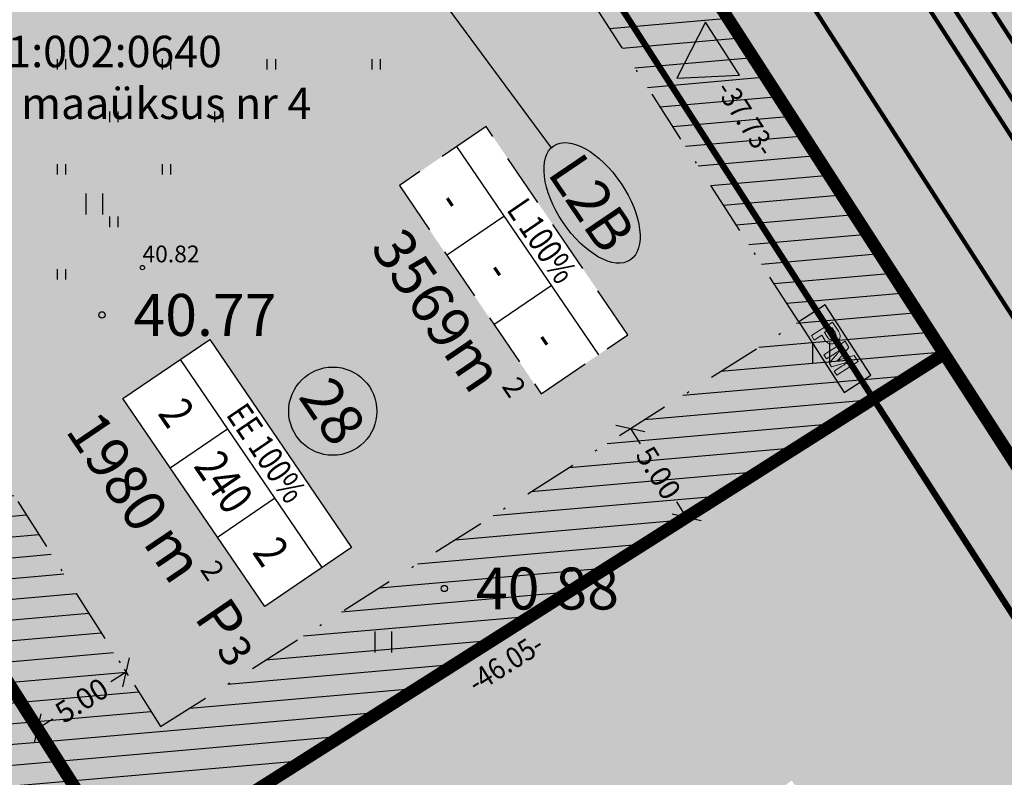
# Model space of a CAD drawing. Units: metres. Extents: x 547322 to 547857, y 6583924 to 6584458.
# Drawn here: x 547505 to 547552, y 6584089 to 6584125 of the extents above; entities that cross this region are included whole.
import ezdxf
from ezdxf.enums import TextEntityAlignment as Align

# ---------------------------------------------------------------- set-up
doc = ezdxf.new("R2010")
doc.units = ezdxf.units.M
doc.header["$PDMODE"] = 33
doc.header["$PDSIZE"] = 0.3
for name, pattern in [('NEW_PIIR$0$DASHDOT', [25.4, 12.7, -6.35, 0, -6.35]), ('NEW_PIIR$0$DASHED', [19.05, 12.7, -6.35]), ('tee$0$ACAD_ISO06W100', [36, 24, -3, 0, -3, 0, -3, 0, -3])]:
    doc.linetypes.add(name, pattern=pattern)
doc.layers.get('0').update_dxf_attribs({"linetype": 'CONTINUOUS'})
doc.layers.get('Defpoints').update_dxf_attribs({"linetype": 'CONTINUOUS'})
for name, color, linetype in [('ALUS$0$HALJASTUS_VAH3', 7, 'CONTINUOUS'), ('ALUS$0$HALJASTUS_VAH4', 7, 'CONTINUOUS'), ('ALUS$0$HORISONT', 7, 'CONTINUOUS'), ('ALUS$0$KATASTRITUNNUS', 7, 'CONTINUOUS'), ('ALUS$0$KORGUS', 7, 'CONTINUOUS'), ('ALUS$0$KORGUS_Vahesoo3', 7, 'CONTINUOUS'), ('ALUS$0$KORGUS_Vahesoo4', 7, 'CONTINUOUS'), ('ALUS$0$TEED', 7, 'CONTINUOUS'), ('HATCH$0$4hatch', 7, 'CONTINUOUS'), ('HATCH_254', 254, 'CONTINUOUS'), ('NEW_PIIR$0$2_EHITUS KELOALOD', 230, 'CONTINUOUS'), ('NEW_PIIR$0$2_karp', 230, 'CONTINUOUS'), ('NEW_PIIR$0$2_NEW_PIIR', 230, 'CONTINUOUS'), ('NEW_PIIR$0$2_TEXT', 7, 'CONTINUOUS'), ('NEW_PIIR$0$MÕÕDUD', 7, 'CONTINUOUS'), ('NEW_PIIR$0$VAHESOO4 DDSET', 230, 'CONTINUOUS'), ('NEW_PIIR$0$VAHESOO4 DIM', 230, 'CONTINUOUS'), ('PM_vah4$0$PM_vah4', 240, 'CONTINUOUS'), ('sisse$0$tee_mark', 230, 'CONTINUOUS'), ('sisse$0$vah4', 230, 'CONTINUOUS'), ('tee$0$TEE_projekt', 230, 'CONTINUOUS'), ('tee$0$VOOND', 230, 'CONTINUOUS'), ('vahesoo4 hatsh', 7, 'PROJ_SADEMETE_KANALISATS')]:
    doc.layers.add(name, color=color, linetype=linetype)
doc.styles.add('ALUS$0$ROMANC', font='romanc.shx')
doc.styles.add('ALUS$0$ROMANS', font='ROMANS.shx')
doc.styles.add('NEW_PIIR$0$ROMANS', font='ROMANS.shx', dxfattribs={"width": 0.8, "height": 5})
doc.styles.add('NEW_PIIR$0$STANDARD', font='romant.shx', dxfattribs={"height": 1})
doc.styles.add('NEW_PIIR$0$TEHNIK', font='tahoma.ttf', dxfattribs={"width": 0.8, "height": 1.4})
doc.styles.add('ROMANS', font='ROMANS.shx', dxfattribs={"width": 0.8})
doc.linetypes.add('PROJ_SADEMETE_KANALISATS', pattern='A,0.5,-0.2,["K2",ROMANS,S=0.1,R=0,X=-0.1,Y=-0.05],-0.2', length=0.9)
doc.dimstyles.new('NEW_PIIR$0$STANDARD', dxfattribs={"dimtxt": 1, "dimasz": 1, "dimexe": 0.18, "dimexo": 0.0625, "dimgap": 0.09, "dimtad": 0, "dimlfac": -1, "dimrnd": 0.05, "dimzin": 0, "dimdsep": 46, "dimtxsty": 'NEW_PIIR$0$STANDARD', "dimblk": 'NEW_PIIR$0$_Oblique', "dimcen": 0.09, "dimaunit": 1, "dimazin": 0, "dimtfac": 1, "dimtofl": 0, "dimtmove": 0, "dimatfit": 3, "dimldrblk": 'NEW_PIIR$0$_Oblique', "dimfxl": 1, "dimtolj": 1, "dimtzin": 0, "dimarcsym": 0})

# ---------------------------------------------------------------- blocks, each defined once
blk = doc.blocks.new('ALUS$0$41')
for p, q in [((-0.386, -0.496), (-0.386, 0.504)), ((0.414, -0.496), (0.414, 0.504))]:
    blk.add_line(p, q)
blk = doc.blocks.new('ALUS')
at = {"layer": 'ALUS$0$HALJASTUS_VAH3', "ltscale": 0.5}
for p, q in [((547507.3, 6584122.5), (547507.3, 6584123)), ((547507.7, 6584122.5), (547507.7, 6584123)), ((547512.3, 6584122.5), (547512.3, 6584123)), ((547512.7, 6584122.5), (547512.7, 6584123)), ((547517.3, 6584122.5), (547517.3, 6584123)), ((547517.7, 6584122.5), (547517.7, 6584123)), ((547522.3, 6584122.5), (547522.3, 6584123)), ((547522.7, 6584122.5), (547522.7, 6584123)), ((547509.8, 6584120), (547509.8, 6584120.5)), ((547510.2, 6584120), (547510.2, 6584120.5)), ((547514.8, 6584120), (547514.8, 6584120.5)), ((547515.2, 6584120), (547515.2, 6584120.5)), ((547507.3, 6584117.5), (547507.3, 6584118)), ((547507.7, 6584117.5), (547507.7, 6584118)), ((547512.3, 6584117.5), (547512.3, 6584118)), ((547512.7, 6584117.5), (547512.7, 6584118)), ((547509.8, 6584115), (547509.8, 6584115.5)), ((547510.2, 6584115), (547510.2, 6584115.5)), ((547507.3, 6584112.5), (547507.3, 6584113)), ((547507.7, 6584112.5), (547507.7, 6584113))]:
    blk.add_line(p, q, dxfattribs=at)
at = {"layer": 'ALUS$0$HORISONT', "ltscale": 5}
blk.add_open_spline([(547471.892, 6584117.498), (547470.318, 6584115.186), (547465.985, 6584107.389), (547473.482, 6584090.381), (547499.488, 6584090.186), (547523.493, 6584073.196), (547551.966, 6584081.866), (547566.638, 6584099.736), (547579.349, 6584095.664), (547587.118, 6584091.95), (547587.216, 6584091.903)], degree=3, knots=[3.886395, 3.886395, 3.886395, 3.886395, 12.175757, 30.11075, 46.368746, 84.973897, 112.46293, 127.179481, 148.575408, 148.847277, 148.847277, 148.847277, 148.847277], dxfattribs=at)
at = {"layer": 'ALUS$0$KORGUS_Vahesoo3', "ltscale": 0.5}
blk.add_circle((547511.347, 6584113.069), 0.1, dxfattribs=at)
at = {"layer": 'ALUS$0$TEED'}
for p in [(547509.421, 6584110.815), (547525.74, 6584097.78)]:
    blk.add_point(p, dxfattribs=at)
at = {"layer": 'ALUS$0$HALJASTUS_VAH4'}
for p in [(547509.051, 6584116.101), (547543.686, 6584109), (547522.818, 6584095.233)]:
    blk.add_blockref('ALUS$0$41', p, dxfattribs=at)
at = {"layer": 'ALUS$0$KATASTRITUNNUS', "color": 36, "linetype": 'Continuous', "style": 'ALUS$0$ROMANC'}
for s, p in [('65301:002:0640', (547507.753, 6584123.169)), ('Vahesoo maaüksus nr 4', (547508.183, 6584120.702))]:
    blk.add_text(s, height=1.5, dxfattribs=at).set_placement(p, align=Align.MIDDLE)
at = {"layer": 'ALUS$0$KORGUS', "style": 'ALUS$0$ROMANS'}
blk.add_text('40.88', height=2, dxfattribs=at).set_placement((547527.24, 6584097.78), align=Align.MIDDLE_LEFT)
at = {"layer": 'ALUS$0$KORGUS_Vahesoo3', "ltscale": 0.5, "style": 'ALUS$0$ROMANC'}
blk.add_text('40.82', height=0.8, dxfattribs=at).set_placement((547511.347, 6584113.069), align=Align.BOTTOM_LEFT)
at = {"layer": 'ALUS$0$KORGUS_Vahesoo4', "style": 'ALUS$0$ROMANS'}
blk.add_text('40.77', height=2, dxfattribs=at).set_placement((547510.921, 6584110.815), align=Align.MIDDLE_LEFT)
blk = doc.blocks.new('HATCH')
at = {"layer": 'HATCH$0$4hatch', "ltscale": 0.5}
h = blk.add_hatch(dxfattribs=at)
h.set_pattern_fill('ANSI31', color=256, scale=0.31, angle=320, style=0)
h.paths.add_polyline_path([(547549.56, 6584108.961), (547529.109, 6584140.668), (547524.271, 6584141.712), (547488.779, 6584118.819), (547510.667, 6584084.3)])
h.paths.add_polyline_path([(547526.03, 6584136.217), (547542.627, 6584110.486), (547512.212, 6584091.2), (547494.32, 6584119.418), (547521.784, 6584137.133)], flags=16)
h.paths.add_polyline_path([(547524.271, 6584141.712), (547520.815, 6584142.458), (547487.44, 6584120.931), (547488.779, 6584118.819)])
h = blk.add_hatch(dxfattribs=at)
h.set_pattern_fill('ANSI31', color=256, scale=0.31, angle=320, style=0)
h.paths.add_polyline_path([(547510.667, 6584084.3), (547488.779, 6584118.819), (547440.749, 6584087.84), (547483.368, 6584066.99)])
h.paths.add_polyline_path([(547503.767, 6584085.845), (547483.053, 6584072.71), (547448.28, 6584089.722), (547485.916, 6584113.998)], flags=16)
h.paths.add_polyline_path([(547488.779, 6584118.819), (547487.44, 6584120.931), (547438.127, 6584089.123), (547440.749, 6584087.84)])
blk = doc.blocks.new('tee')
at = {"layer": 'tee$0$TEE_projekt', "ltscale": 0.5}
for points in [[(547430.083, 6584090.123, 0.2, 0.2, 0), (547517.744, 6584146.665, 0.2, 0.2, -0.414214), (547531.568, 6584143.682, 0.2, 0.2, 0), (547571.259, 6584082.145, 0.2, 0.2, 0.136577), (547581.122, 6584073.382, 0.2, 0.2, 0), (547694.583, 6584017.874, 0.2, 0.2, 0.317501), (547716.908, 6584021.474, 0.2, 0.2, -0.541048), (547728.351, 6584018.949, 0.2, 0.2, 0), (547734.669, 6584002.253, 0.2, 0.2, -0.131652)], [(547696.018, 6584023.406, 0.2, 0.2, 0), (547583.582, 6584078.412, 0.2, 0.2, -0.136577), (547575.965, 6584085.181, 0.2, 0.2, 0), (547533.911, 6584150.38, 0.2, 0.2, -0.142186), (547534.803, 6584155.883, 0.2, 0.2, 0), (547625.564, 6584214.425, 0.2, 0.2, 0)], [(547626.519, 6584213.255, 0.2, 0.2, 0), (547539.623, 6584157.207, 0.2, 0.2, 0.414214), (547537.534, 6584147.53, 0.2, 0.2, 0), (547577.226, 6584085.994, 0.2, 0.2, 0.136577), (547584.242, 6584079.76, 0.2, 0.2, 0), (547696.677, 6584024.754, 0.2, 0.2, 0.679579)]]:
    blk.add_lwpolyline(points, format="xyseb", dxfattribs=at)
at = {"layer": 'tee$0$TEE_projekt', "ltscale": 0.5, "const_width": 0.2}
blk.add_lwpolyline([(547718.949, 6584043.795, -0.679579), (547695.579, 6584022.508), (547583.143, 6584077.514, -0.136577), (547575.125, 6584084.639), (547535.434, 6584146.175, -0.414214), (547538.417, 6584159.999), (547538.165, 6584159.836), (547624.639, 6584215.613), (547624.796, 6584215.706, -0.402275), (547638.281, 6584212.546), (547673.895, 6584157.669, -0.415034), (547672.411, 6584150.746), (547652.533, 6584137.924, -0.131652), (547650.069, 6584137.132), (547645.327, 6584136.898, 0.131652), (547642.863, 6584136.106), (547634.42, 6584130.644), (547640.938, 6584120.569), (547649.334, 6584126.001, 0.132365), (547651.078, 6584127.931), (547653.187, 6584132.067, -0.132365), (547654.931, 6584133.997), (547673.754, 6584146.138, -0.477482), (547681.141, 6584143.706)], format="xyb", close=True, dxfattribs=at)
at = {"layer": 'tee$0$VOOND', "color": 230, "linetype": 'tee$0$ACAD_ISO06W100', "ltscale": 0.5}
blk.add_lwpolyline([(547744.472, 6583954.593, 0.3, 0.3, 0), (547721.542, 6584015.187, 0.3, 0.3, 0), (547714.584, 6584009.663, 0.3, 0.3, 0), (547698.986, 6584007.148, 0.3, 0.3, 0), (547569.662, 6584070.416, 0.3, 0.3, 0), (547523.85, 6584141.441, 0.3, 0.3, 0), (547416.771, 6584072.374, 0, 0, 0)], format="xyseb", dxfattribs=at)
blk = doc.blocks.new('sisse$0$605')
at = {"layer": 'sisse$0$tee_mark'}
blk.add_hatch(color=230, dxfattribs=at).paths.add_polyline_path([(1.5, 0), (0, 2.598), (-1.5, 0)])
at = {"layer": 'sisse$0$tee_mark', "color": 230}
blk.add_lwpolyline([(1.5, 0), (0, 2.598), (-1.5, 0)], close=True, dxfattribs=at)
blk = doc.blocks.new('sisse')
at = {"layer": 'sisse$0$vah4', "rotation": 122.8223567738074}
blk.add_blockref('sisse$0$605', (547538.994, 6584123.498), dxfattribs=at)
blk = doc.blocks.new('NEW_PIIR$0$JOON')
at = {"style": 'NEW_PIIR$0$ROMANS', "width": 0.9}
blk.add_attdef('JOON', text='', height=2, dxfattribs=at).set_placement((0, 0), align=Align.MIDDLE_CENTER)
blk = doc.blocks.new('NEW_PIIR$0$_Oblique')
at = {"layer": 'NEW_PIIR$0$MÕÕDUD', "color": 0, "lineweight": -2}
blk.add_line((-0.5, -0.5), (0.5, 0.5), dxfattribs=at)
blk = doc.blocks.new('*D117')
at = {"layer": 'Defpoints', "color": 0, "ltscale": 0.5, "transparency": 16777216}
for p in [(547534.44, 6584105.294), (547537.28, 6584101.175), (547537.118, 6584101.072)]:
    blk.add_point(p, dxfattribs=at)
at = {"layer": 'NEW_PIIR$0$VAHESOO4 DIM', "color": 0, "lineweight": -2, "ltscale": 0.5, "transparency": 16777216}
for p, q in [((547534.493, 6584105.328), (547534.754, 6584105.494)), ((547534.602, 6584105.397), (547535.064, 6584104.669)), ((547537.28, 6584101.175), (547536.818, 6584101.903)), ((547537.17, 6584101.105), (547537.432, 6584101.271))]:
    blk.add_line(p, q, dxfattribs=at)
for p, rotation in [((547534.602, 6584105.397), 122.3783682145498), ((547537.28, 6584101.175), 302.3783682145498)]:
    blk.add_blockref('NEW_PIIR$0$_Oblique', p, dxfattribs=dict(at, rotation=rotation))
at = {"layer": 'NEW_PIIR$0$VAHESOO4 DIM', "color": 0, "ltscale": 0.5, "transparency": 16777216, "insert": (547535.941, 6584103.286), "char_height": 1, "attachment_point": 5, "rotation": 302.3784, "style": 'NEW_PIIR$0$STANDARD'}
blk.add_mtext('\\A1;5.00', dxfattribs=at)
blk = doc.blocks.new('*D118')
at = {"layer": 'Defpoints', "color": 0, "ltscale": 0.5, "transparency": 16777216}
for p in [(547510.444, 6584093.99), (547510.571, 6584093.79), (547506.221, 6584091.312)]:
    blk.add_point(p, dxfattribs=at)
at = {"layer": 'NEW_PIIR$0$VAHESOO4 DIM', "color": 0, "lineweight": -2, "ltscale": 0.5, "transparency": 16777216}
for p, q in [((547510.571, 6584093.79), (547509.842, 6584093.328)), ((547510.477, 6584093.937), (547510.667, 6584093.638)), ((547506.348, 6584091.112), (547507.076, 6584091.574)), ((547506.255, 6584091.259), (547506.444, 6584090.96))]:
    blk.add_line(p, q, dxfattribs=at)
for p, rotation in [((547510.571, 6584093.79), 32.37836821759934), ((547506.348, 6584091.112), 212.3783682175994)]:
    blk.add_blockref('NEW_PIIR$0$_Oblique', p, dxfattribs=dict(at, rotation=rotation))
at = {"layer": 'NEW_PIIR$0$VAHESOO4 DIM', "color": 0, "ltscale": 0.5, "transparency": 16777216, "insert": (547508.459, 6584092.451), "char_height": 1, "attachment_point": 5, "rotation": 32.3784, "style": 'NEW_PIIR$0$STANDARD'}
blk.add_mtext('\\A1;5.00', dxfattribs=at)
blk = doc.blocks.new('PM_vah4')
at = {"layer": 'PM_vah4$0$PM_vah4'}
h = blk.add_hatch(color=256, dxfattribs=at)
h.paths.add_polyline_path([(547545.018, 6584109.268), (547544.83, 6584109.56), (547543.822, 6584108.909), (547543.946, 6584108.716), (547544.308, 6584108.949), (547544.377, 6584108.994), (547544.389, 6584109.001), (547544.414, 6584109.018), (547544.441, 6584109.036), (547544.47, 6584109.056), (547544.501, 6584109.077), (547544.506, 6584109.081), (547544.528, 6584109.096), (547544.551, 6584109.113), (547544.576, 6584109.131), (547544.603, 6584109.151), (547544.632, 6584109.172), (547544.663, 6584109.194), (547544.695, 6584109.218), (547544.694, 6584109.217), (547544.67, 6584109.194), (547544.647, 6584109.17), (547544.624, 6584109.147), (547544.601, 6584109.123), (547544.578, 6584109.099), (547544.559, 6584109.078), (547544.536, 6584109.054), (547544.514, 6584109.029), (547544.492, 6584109.004), (547544.471, 6584108.98), (547544.076, 6584108.515), (547544.191, 6584108.336), (547544.787, 6584108.508), (547544.809, 6584108.514), (547544.84, 6584108.524), (547544.872, 6584108.534), (547544.904, 6584108.544), (547544.935, 6584108.554), (547544.963, 6584108.564), (547544.994, 6584108.575), (547545.025, 6584108.587), (547545.056, 6584108.598), (547545.088, 6584108.611), (547545.073, 6584108.603), (547545.046, 6584108.588), (547545.018, 6584108.573), (547544.989, 6584108.557), (547544.96, 6584108.54), (547544.93, 6584108.523), (547544.899, 6584108.504), (547544.879, 6584108.493), (547544.852, 6584108.477), (547544.825, 6584108.46), (547544.797, 6584108.443), (547544.769, 6584108.426), (547544.74, 6584108.407), (547544.711, 6584108.389), (547544.681, 6584108.37), (547544.32, 6584108.137), (547544.445, 6584107.943), (547545.454, 6584108.593), (547545.263, 6584108.888), (547544.576, 6584108.683), (547544.574, 6584108.682), (547544.541, 6584108.671), (547544.512, 6584108.66), (547544.486, 6584108.649), (547544.457, 6584108.634), (547544.472, 6584108.646), (547544.498, 6584108.667), (547544.503, 6584108.673), (547544.524, 6584108.695), (547544.549, 6584108.724)], flags=16)
h.paths.add_polyline_path([(547544.108, 6584109.647), (547544.134, 6584109.638), (547544.146, 6584109.636), (547544.174, 6584109.634), (547544.204, 6584109.637), (547544.235, 6584109.646), (547544.266, 6584109.659), (547544.299, 6584109.678), (547544.311, 6584109.686), (547544.34, 6584109.709), (547544.364, 6584109.732), (547544.382, 6584109.757), (547544.396, 6584109.783), (547544.404, 6584109.81), (547544.406, 6584109.825), (547544.405, 6584109.853), (547544.4, 6584109.882), (547544.39, 6584109.913), (547544.375, 6584109.945), (547544.355, 6584109.979), (547544.206, 6584110.21), (547543.85, 6584109.98), (547543.999, 6584109.749), (547544.011, 6584109.731), (547544.034, 6584109.702), (547544.058, 6584109.679), (547544.082, 6584109.66)], flags=0)
h.paths.add_polyline_path([(547543.231, 6584109.826), (547543.365, 6584109.618), (547543.724, 6584109.849), (547543.873, 6584109.619), (547543.885, 6584109.6), (547543.907, 6584109.571), (547543.929, 6584109.544), (547543.953, 6584109.52), (547543.977, 6584109.499), (547544.002, 6584109.481), (547544.028, 6584109.465), (547544.055, 6584109.452), (547544.082, 6584109.442), (547544.111, 6584109.435), (547544.128, 6584109.432), (547544.158, 6584109.429), (547544.187, 6584109.429), (547544.217, 6584109.432), (547544.248, 6584109.438), (547544.278, 6584109.446), (547544.309, 6584109.457), (547544.341, 6584109.471), (547544.373, 6584109.488), (547544.405, 6584109.507), (547544.427, 6584109.522), (547544.457, 6584109.544), (547544.483, 6584109.567), (547544.507, 6584109.591), (547544.529, 6584109.615), (547544.547, 6584109.64), (547544.563, 6584109.666), (547544.576, 6584109.692), (547544.586, 6584109.719), (547544.593, 6584109.747), (547544.597, 6584109.769), (547544.599, 6584109.798), (547544.599, 6584109.827), (547544.595, 6584109.856), (547544.589, 6584109.887), (547544.58, 6584109.917), (547544.569, 6584109.948), (547544.554, 6584109.98), (547544.537, 6584110.013), (547544.517, 6584110.046), (547544.24, 6584110.476)], flags=16)
h.paths.add_polyline_path([(547546.055, 6584107.937), (547543.887, 6584111.299), (547542.627, 6584110.486), (547544.794, 6584107.124)])
blk.add_lwpolyline([(547546.055, 6584107.937), (547543.887, 6584111.299), (547542.627, 6584110.486), (547544.794, 6584107.124)], close=True, dxfattribs=at)
at = {"layer": 'PM_vah4$0$PM_vah4', "lineweight": 0}
for points in [[(547543.231, 6584109.826), (547543.365, 6584109.618), (547543.724, 6584109.849), (547543.873, 6584109.619), (547543.885, 6584109.6), (547543.907, 6584109.571), (547543.929, 6584109.544), (547543.953, 6584109.52), (547543.977, 6584109.499), (547544.002, 6584109.481), (547544.028, 6584109.465), (547544.055, 6584109.452), (547544.082, 6584109.442), (547544.111, 6584109.435), (547544.128, 6584109.432), (547544.158, 6584109.429), (547544.187, 6584109.429), (547544.217, 6584109.432), (547544.248, 6584109.438), (547544.278, 6584109.446), (547544.309, 6584109.457), (547544.341, 6584109.471), (547544.373, 6584109.488), (547544.405, 6584109.507), (547544.427, 6584109.522), (547544.457, 6584109.544), (547544.483, 6584109.567), (547544.507, 6584109.591), (547544.529, 6584109.615), (547544.547, 6584109.64), (547544.563, 6584109.666), (547544.576, 6584109.692), (547544.586, 6584109.719), (547544.593, 6584109.747), (547544.597, 6584109.769), (547544.599, 6584109.798), (547544.599, 6584109.827), (547544.595, 6584109.856), (547544.589, 6584109.887), (547544.58, 6584109.917), (547544.569, 6584109.948), (547544.554, 6584109.98), (547544.537, 6584110.013), (547544.517, 6584110.046), (547544.24, 6584110.476)], [(547544.108, 6584109.647), (547544.134, 6584109.638), (547544.146, 6584109.636), (547544.174, 6584109.634), (547544.204, 6584109.637), (547544.235, 6584109.646), (547544.266, 6584109.659), (547544.299, 6584109.678), (547544.311, 6584109.686), (547544.34, 6584109.709), (547544.364, 6584109.732), (547544.382, 6584109.757), (547544.396, 6584109.783), (547544.404, 6584109.81), (547544.406, 6584109.825), (547544.405, 6584109.853), (547544.4, 6584109.882), (547544.39, 6584109.913), (547544.375, 6584109.945), (547544.355, 6584109.979), (547544.206, 6584110.21), (547543.85, 6584109.98), (547543.999, 6584109.749), (547544.011, 6584109.731), (547544.034, 6584109.702), (547544.058, 6584109.679), (547544.082, 6584109.66)], [(547545.018, 6584109.268), (547544.83, 6584109.56), (547543.822, 6584108.909), (547543.946, 6584108.716), (547544.308, 6584108.949), (547544.377, 6584108.994), (547544.389, 6584109.001), (547544.414, 6584109.018), (547544.441, 6584109.036), (547544.47, 6584109.056), (547544.501, 6584109.077), (547544.506, 6584109.081), (547544.528, 6584109.096), (547544.551, 6584109.113), (547544.576, 6584109.131), (547544.603, 6584109.151), (547544.632, 6584109.172), (547544.663, 6584109.194), (547544.695, 6584109.218), (547544.694, 6584109.217), (547544.67, 6584109.194), (547544.647, 6584109.17), (547544.624, 6584109.147), (547544.601, 6584109.123), (547544.578, 6584109.099), (547544.559, 6584109.078), (547544.536, 6584109.054), (547544.514, 6584109.029), (547544.492, 6584109.004), (547544.471, 6584108.98), (547544.076, 6584108.515), (547544.191, 6584108.336), (547544.787, 6584108.508), (547544.809, 6584108.514), (547544.84, 6584108.524), (547544.872, 6584108.534), (547544.904, 6584108.544), (547544.935, 6584108.554), (547544.963, 6584108.564), (547544.994, 6584108.575), (547545.025, 6584108.587), (547545.056, 6584108.598), (547545.088, 6584108.611), (547545.073, 6584108.603), (547545.046, 6584108.588), (547545.018, 6584108.573), (547544.989, 6584108.557), (547544.96, 6584108.54), (547544.93, 6584108.523), (547544.899, 6584108.504), (547544.879, 6584108.493), (547544.852, 6584108.477), (547544.825, 6584108.46), (547544.797, 6584108.443), (547544.769, 6584108.426), (547544.74, 6584108.407), (547544.711, 6584108.389), (547544.681, 6584108.37), (547544.32, 6584108.137), (547544.445, 6584107.943), (547545.454, 6584108.593), (547545.263, 6584108.888), (547544.576, 6584108.683), (547544.574, 6584108.682), (547544.541, 6584108.671), (547544.512, 6584108.66), (547544.486, 6584108.649), (547544.457, 6584108.634), (547544.472, 6584108.646), (547544.498, 6584108.667), (547544.503, 6584108.673), (547544.524, 6584108.695), (547544.549, 6584108.724)]]:
    blk.add_lwpolyline(points, close=True, dxfattribs=at)
blk = doc.blocks.new('NEW_PIIR')
at = {"layer": 'NEW_PIIR$0$2_EHITUS KELOALOD', "linetype": 'NEW_PIIR$0$DASHDOT', "ltscale": 0.2}
blk.add_lwpolyline([(547542.627, 6584110.486), (547526.03, 6584136.217), (547521.784, 6584137.133), (547494.32, 6584119.418), (547512.212, 6584091.2)], close=True, dxfattribs=at)
at = {"layer": 'NEW_PIIR$0$2_karp', "color": 230, "linetype": 'NEW_PIIR$0$DASHED', "ltscale": 0.2}
blk.add_lwpolyline([(547523.593, 6584116.974), (547530.347, 6584107.055), (547534.48, 6584109.87), (547527.725, 6584119.788)], close=True, dxfattribs=at)
at = {"layer": 'NEW_PIIR$0$2_karp', "color": 230, "ltscale": 0.5}
blk.add_lwpolyline([(547514.553, 6584109.649), (547521.307, 6584099.73), (547517.174, 6584096.916), (547510.42, 6584106.835)], close=True, dxfattribs=at)
at = {"layer": 'NEW_PIIR$0$2_NEW_PIIR', "color": 240, "ltscale": 0.5}
blk.add_lwpolyline([(547529.109, 6584140.668, 0.6, 0.6, 0), (547572.42, 6584073.52, 0.6, 0.6, 0), (547706.166, 6584008.088, 0.6, 0.6, 0), (547718.645, 6584017.994, 0.6, 0.6, 0), (547725.468, 6584016.113, 0.6, 0.6, 0), (547739.321, 6583979.506, 0, 0, 0)], format="xyseb", dxfattribs=at)
at = {"layer": 'NEW_PIIR$0$2_NEW_PIIR', "color": 240, "ltscale": 0.5, "const_width": 0.6}
for points in [[(547487.44, 6584120.931), (547510.667, 6584084.3)], [(547483.368, 6584066.99), (547549.56, 6584108.961)]]:
    blk.add_lwpolyline(points, dxfattribs=at)
at = {"layer": 'NEW_PIIR$0$2_TEXT', "color": 230, "linetype": 'Continuous'}
for p, q in [((547526.32, 6584118.831), (547533.075, 6584108.913)), ((547525.844, 6584113.668), (547528.572, 6584115.525)), ((547528.096, 6584110.362), (547530.823, 6584112.219)), ((547513.147, 6584108.692), (547519.902, 6584098.773)), ((547512.671, 6584103.528), (547515.399, 6584105.386)), ((547514.923, 6584100.222), (547517.65, 6584102.08))]:
    blk.add_line(p, q, dxfattribs=at)
blk.add_lwpolyline([(547513.36, 6584142.416), (547530.834, 6584118.774)], dxfattribs=at)
blk.add_circle((547520.421, 6584106.228), 2.1, dxfattribs=at)
blk.add_ellipse((547532.774, 6584116.15), major_axis=(-1.826, 2.717), ratio=0.508819, dxfattribs=at)
at = {"layer": 'NEW_PIIR$0$VAHESOO4 DDSET', "ltscale": 0.5}
blk.add_circle((547549.56, 6584108.961, 0), 0.25, dxfattribs=at)
blk.add_circle((547549.56, 6584108.961, 0), 0.25, dxfattribs=at)
at = {"layer": 'NEW_PIIR$0$VAHESOO4 DDSET', "ltscale": 0.5, "xscale": 0.5, "yscale": 0.5, "zscale": 0.5}
for p, rotation, values in [((547540.114, 6584120.183), 302.8166666666667, {'JOON': '-37.73-'}), ((547528.648, 6584094.225), 32.38333333333332, {'JOON': '-46.05-'})]:
    blk.add_blockref('NEW_PIIR$0$JOON', p, dxfattribs=dict(at, rotation=rotation)).add_auto_attribs(values)
at = {"layer": 'NEW_PIIR$0$2_TEXT', "color": 230, "linetype": 'Continuous', "style": 'NEW_PIIR$0$STANDARD'}
for s, rotation, p in [('L2B', 304.1058, (547532.774, 6584116.15)), ('28', 304.2546, (547520.421, 6584106.228))]:
    blk.add_text(s, height=2, rotation=rotation, dxfattribs=at).set_placement(p, align=Align.MIDDLE_CENTER)
at = {"layer": 'NEW_PIIR$0$2_TEXT', "color": 230, "linetype": 'Continuous', "style": 'NEW_PIIR$0$TEHNIK', "width": 0.8}
for s, p in [('-', (547525.08, 6584115.567)), ('-', (547527.331, 6584112.261)), ('-', (547529.583, 6584108.955)), ('2', (547511.907, 6584105.428)), ('240', (547514.159, 6584102.121)), ('2', (547516.41, 6584098.815))]:
    blk.add_text(s, height=1.6, rotation=304.2546, dxfattribs=at).set_placement(p, align=Align.BOTTOM_CENTER)
for s, p in [('L 100%', (547530.891, 6584114.685)), ('EE 100%', (547517.76, 6584104.574))]:
    blk.add_text(s, height=1.2, rotation=304.2546, dxfattribs=at).set_placement(p, align=Align.TOP_CENTER)
at = {"layer": 'NEW_PIIR$0$2_TEXT', "color": 230, "linetype": 'Continuous', "style": 'NEW_PIIR$0$STANDARD'}
for s, p in [('3569', (547525.054, 6584108.645)), ('1980', (547510.52, 6584099.936))]:
    blk.add_text(s, height=2, rotation=304.1058, dxfattribs=at).set_placement(p, align=Align.BOTTOM_RIGHT)
for s, height, rotation, p in [('m', 2, 304.1058, (547525.622, 6584109.032)), ('2', 1, 304.1058, (547528.445, 6584107.411, -3.202)), ('m', 2, 304.1058, (547511.334, 6584099.95)), ('2', 1, 304.1058, (547514.069, 6584098.68)), ('P', 2, 304.2546, (547513.774, 6584096.405, -0.218)), ('3', 1.5, 304.2546, (547514.836, 6584094.846, -0.218))]:
    blk.add_text(s, height=height, rotation=rotation, dxfattribs=at).set_placement(p)
at = {"layer": 'NEW_PIIR$0$VAHESOO4 DIM', "ltscale": 0.5}
for p1, p2, distance, picture, middle in [((547534.44, 6584105.294), (547537.118, 6584101.072), 0.192, '*D117', (547535.941, 6584103.286)), ((547506.221, 6584091.312), (547510.444, 6584093.99), -0.237, '*D118', (547508.459, 6584092.451))]:
    dim = blk.add_aligned_dim(p1=p1, p2=p2, distance=distance, dimstyle='NEW_PIIR$0$STANDARD', dxfattribs=at)
    dim.commit()
    dim.dimension.update_dxf_attribs({"geometry": picture, "text_midpoint": middle})

msp = doc.modelspace()

# ---------------------------------------------------------------- hatches: boundary and pattern name
at = {"layer": 'HATCH_254', "linetype": 'ByBlock', "ltscale": 2}
msp.add_hatch(color=254, dxfattribs=at).paths.add_polyline_path([(547719.995, 6584100.578, -0.131652), (547722.458, 6584101.37), (547727.173, 6584101.603, 0.131652), (547729.637, 6584102.395), (547738.041, 6584107.815), (547732.371, 6584118.438), (547723.133, 6584112.479, 0.131652), (547721.395, 6584110.561), (547719.239, 6584106.362, -0.131652), (547717.501, 6584104.444), (547709.368, 6584099.198, -0.477482), (547701.981, 6584101.63), (547685.752, 6584144.517, 0.053524), (547678.075, 6584159.677), (547642.688, 6584214.205, -0.426254), (547645.98, 6584228.253), (547624.796, 6584215.706, -0.402275), (547638.281, 6584212.546), (547673.895, 6584157.669, -0.415034), (547672.411, 6584150.746), (547652.533, 6584137.924, -0.131652), (547650.069, 6584137.132), (547645.327, 6584136.898, 0.131652), (547642.863, 6584136.106), (547634.42, 6584130.644), (547640.938, 6584120.569), (547649.346, 6584126.008, 0.131652), (547651.078, 6584127.931), (547653.187, 6584132.067, -0.132365), (547654.931, 6584133.997), (547673.754, 6584146.138, -0.477482), (547681.141, 6584143.706), (547718.949, 6584043.795, -0.679579), (547695.579, 6584022.508), (547583.143, 6584077.514, -0.136577), (547575.125, 6584084.639), (547535.434, 6584146.175, -0.414214), (547538.417, 6584159.999), (547538.165, 6584159.836), (547517.744, 6584146.665, -0.414214), (547531.568, 6584143.682), (547571.259, 6584082.145, 0.136577), (547581.122, 6584073.382), (547694.583, 6584017.874, 0.3175), (547716.908, 6584021.474, -0.54105), (547728.351, 6584018.949), (547734.669, 6584002.253, -0.131652), (547734.928, 6583999.678), (547734.167, 6583995.019, 0.131652), (547734.425, 6583992.444), (547739.321, 6583979.506), (547749.188, 6583987.338), (547745.649, 6583996.691, 0.131652), (547744.137, 6583998.792), (547740.483, 6584001.78, -0.131652), (547738.972, 6584003.881), (547723.662, 6584044.337), (547707.266, 6584087.665, -0.353654), (547709.232, 6584093.636)])
at = {"layer": 'HATCH_254', "ltscale": 0.5}
msp.add_hatch(color=50, dxfattribs=at).paths.add_polyline_path([(547674.746, 6584145.588, 0.145126), (547675.866, 6584146.9, -0.163951), (547678.992, 6584146.25, -0.013568), (547680.515, 6584142.535), (547720.047, 6584038.069, -0.113357), (547718.47, 6584030.623, 0.197653), (547716.614, 6584029.294, -0.384087), (547696.018, 6584023.406), (547583.582, 6584078.412, -0.136577), (547575.965, 6584085.181), (547533.911, 6584150.38, -0.012408), (547533.863, 6584150.874), (547536.533, 6584152.596, 0.191175), (547537.534, 6584147.53), (547577.226, 6584085.994, 0.136577), (547584.242, 6584079.76), (547696.677, 6584024.754, 0.679579), (547716.611, 6584042.91), (547678.802, 6584142.821, 0.477482), (547675.109, 6584144.037), (547651.539, 6584128.834), (547652.895, 6584131.494)])
at = {"layer": 'vahesoo4 hatsh', "linetype": 'ByBlock', "ltscale": 2}
h = msp.add_hatch(color=81, dxfattribs=at)
h.paths.add_polyline_path([(547665.838, 6584041.177, -1.00001), (547665.389, 6584041.396), (547618.627, 6584064.274, -1), (547618.177, 6584064.493), (547581.907, 6584082.238, -1), (547581.457, 6584082.458), (547580.918, 6584082.722, -0.794944), (547580.444, 6584082.832, -0.254793), (547580.558, 6584083.042), (547559.78, 6584115.256, -0.593888), (547559.394, 6584115.466, -0.254793), (547559.509, 6584115.676), (547539.329, 6584146.962, -0.593888), (547538.943, 6584147.172, -0.477927), (547539.246, 6584147.417), (547540.237, 6584152.01), (547524.271, 6584141.712), (547528.865, 6584140.72, -0.899002), (547529.359, 6584140.668, -0.254793), (547529.245, 6584140.458), (547538.56, 6584126.015), (547549.424, 6584109.171, -0.593888), (547549.81, 6584108.961, -0.254793), (547549.695, 6584108.751), (547572.284, 6584073.73, -0.75967), (547572.644, 6584073.41), (547597.842, 6584061.083, -0.99999), (547598.291, 6584060.863), (547628.383, 6584046.142, -1), (547628.832, 6584045.922), (547658.924, 6584031.2, -0.999977), (547659.373, 6584030.981), (547689.465, 6584016.259, -1), (547689.914, 6584016.039), (547705.941, 6584008.198, -0.551397), (547706.362, 6584008.244), (547718.45, 6584017.839, -1.629571), (547718.886, 6584017.928), (547725.227, 6584016.18, -0.23942), (547725.38, 6584016.347), (547716.851, 6584038.884, -0.159023), (547716.696, 6584038.877), (547714.253, 6584030.017, -0.337436), (547714.437, 6584029.776, -0.710387), (547713.991, 6584029.621), (547709.532, 6584026.081, -1.330128), (547709.088, 6584025.899), (547699.496, 6584024.859, -1.330128), (547699.022, 6584024.942)])
h.paths.add_polyline_path([(547540.93, 6584155.222, -0.198912), (547540.773, 6584155.331), (547521.025, 6584142.593, -0.198912), (547521.059, 6584142.405), (547524.271, 6584141.712), (547540.237, 6584152.01)])
h.paths.add_polyline_path([(547717.906, 6584029.738), (547720.116, 6584023.9), (547721.519, 6584024.431), (547719.309, 6584030.269)], flags=8)
h.paths.add_polyline_path([(547717.906, 6584029.738), (547720.116, 6584023.9), (547721.519, 6584024.431), (547719.309, 6584030.269)], flags=24)
h.paths.add_polyline_path([(547528.779, 6584145.493), (547534.026, 6584148.876), (547533.213, 6584150.137), (547527.966, 6584146.753)], flags=24)
h.paths.add_polyline_path([(547528.779, 6584145.493), (547534.026, 6584148.876), (547533.213, 6584150.137), (547527.966, 6584146.753)], flags=24)
at = {"layer": 'vahesoo4 hatsh', "linetype": 'Continuous', "ltscale": 2}
h = msp.add_hatch(color=51, dxfattribs=at)
h.paths.add_polyline_path([(547529.109, 6584140.668), (547520.815, 6584142.458), (547487.44, 6584120.931), (547510.667, 6584084.3), (547549.56, 6584108.961)])
h.paths.add_polyline_path([(547527.725, 6584119.788), (547534.48, 6584109.87), (547530.347, 6584107.055), (547523.593, 6584116.974)], flags=16)
h.paths.add_polyline_path([(547514.553, 6584109.649), (547521.307, 6584099.73), (547517.174, 6584096.916), (547510.42, 6584106.835)], flags=16)
h = msp.add_hatch(color=51, dxfattribs=at)
h.paths.add_polyline_path([(547487.44, 6584120.931), (547438.127, 6584089.123), (547483.368, 6584066.99), (547510.667, 6584084.3)])
h.paths.add_polyline_path([(547482.188, 6584088.187), (547486.321, 6584091.001), (547493.075, 6584081.083), (547488.942, 6584078.268)], flags=16)
h = msp.add_hatch(color=81, dxfattribs=at)
h.paths.add_polyline_path([(547570.036, 6584077.216), (547549.56, 6584108.961), (547483.368, 6584066.99), (547523.187, 6584047.51)])
h.paths.add_polyline_path([(547544.919, 6584075.895), (547538.165, 6584085.813), (547542.297, 6584088.628), (547549.052, 6584078.709)], flags=16)
h.paths.add_polyline_path([(547532.757, 6584061.006), (547528.624, 6584058.191), (547521.87, 6584068.11), (547526.002, 6584070.924)], flags=16)

# ---------------------------------------------------------------- block references
at = {"ltscale": 0.5}
for name in ['ALUS', 'tee', 'HATCH']:
    msp.add_blockref(name, (0, 0), dxfattribs=at)
at = {"linetype": 'Continuous', "ltscale": 2}
for name in ['NEW_PIIR', 'PM_vah4']:
    msp.add_blockref(name, (0, 0), dxfattribs=at)
at = {"color": 81, "ltscale": 2}
msp.add_blockref('sisse', (0, 0), dxfattribs=at)

doc.saveas('drawing.dxf')
